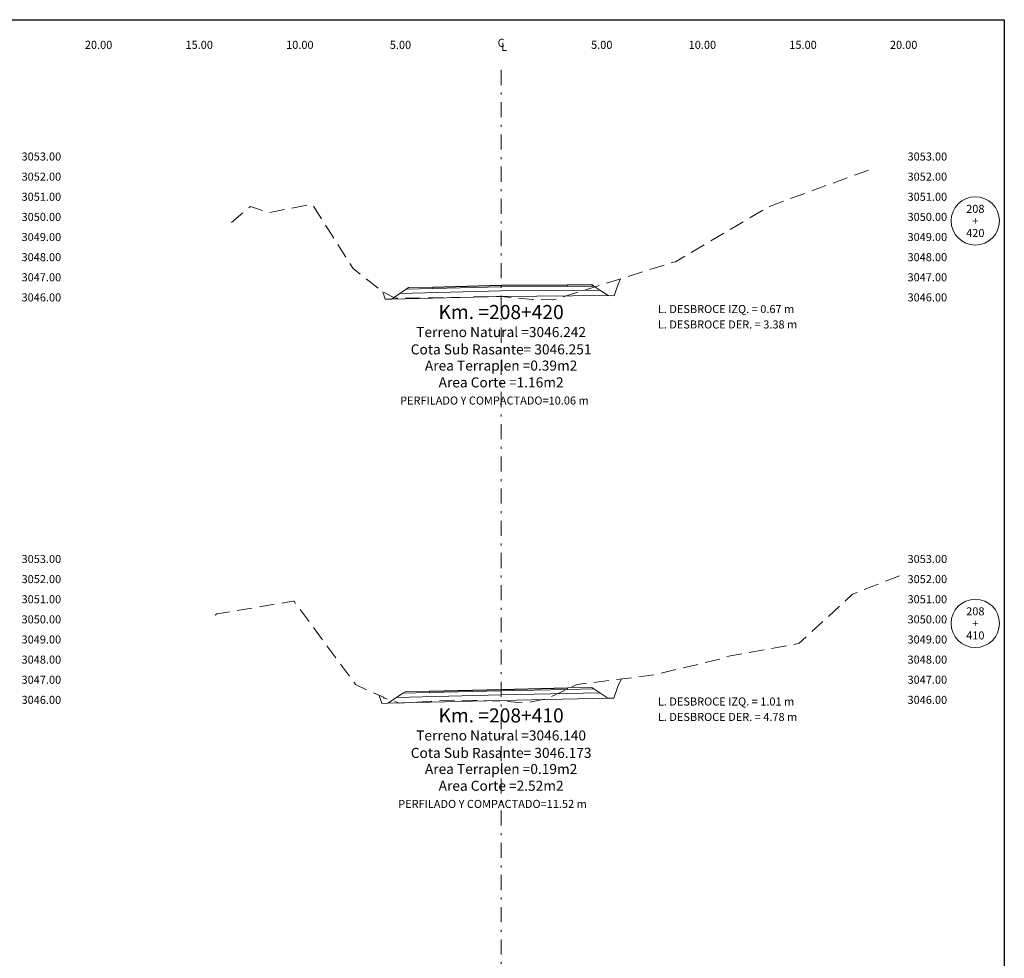
# Model space of a CAD drawing. Extents: x 0 to 155, y 0 to 95.
# Drawn here: x 106 to 155, y 48 to 95 of the extents above; entities that cross this region are included whole.
import ezdxf
from ezdxf.enums import TextEntityAlignment as Align

# ---------------------------------------------------------------- set-up
doc = ezdxf.new("R2010")
doc.units = 0
doc.header["$LTSCALE"] = 1.5
doc.linetypes.add('DASHDOT', pattern=[1, 0.5, -0.25, 0, -0.25])
doc.linetypes.add('DASHED', pattern=[0.75, 0.5, -0.25])
for name, color, linetype in [('ANN_ELEV_OFF', 7, 'CONTINUOUS'), ('DES_CUNETA', 7, 'CONTINUOUS'), ('Texto - Calculo', 7, 'CONTINUOUS')]:
    doc.layers.add(name, color=color, linetype=linetype)
for name, color, linetype, lineweight in [('BORDER', 7, 'CONTINUOUS', 30), ('CENTERLINE', 4, 'DASHDOT', 0), ('CIRCLE_STATIONS', 7, 'CONTINUOUS', 5), ('CIRCLES', 7, 'CONTINUOUS', 5), ('CL_ORIG_ELEV', 7, 'CONTINUOUS', 0), ('DES_BASE', 8, 'CONTINUOUS', 5), ('DES_BERMA', 8, 'CONTINUOUS', 0), ('DES_PAVIMENTO', 8, 'CONTINUOUS', 5), ('DES_SUBBASE', 8, 'CONTINUOUS', 0), ('DES_SUBRASANTE', 1, 'CONTINUOUS', 20), ('DESIGNEARTHWORK', 7, 'CONTINUOUS', 0), ('ELEVATIONS', 7, 'CONTINUOUS', 0), ('OFFSETS', 4, 'CONTINUOUS', 0), ('ORIG_SURFACE', 44, 'DASHED', 20), ('STATIONS', 7, 'CONTINUOUS', 0)]:
    doc.layers.add(name, color=color, linetype=linetype, lineweight=lineweight)
doc.styles.add('asimplex', font='simplex.shx', dxfattribs={"height": 0.4})
doc.styles.add('CIRCLE_STATIONS', font='SIMPLEX.SHX')
doc.styles.add('CL_ELEVATIONS', font='SIMPLEX')
doc.styles.add('DESIGN_EARTHWORK', font='simplex.shx')
doc.styles.add('ELEVATIONS', font='SIMPLEX')
doc.styles.add('OFFSETS', font='SIMPLEX')
doc.styles.get("Standard").update_dxf_attribs({"font": 'simplex'})
doc.styles.add('STATIONS', font='arial.ttf')

msp = doc.modelspace()

# ---------------------------------------------------------------- linework, layer by layer
at = {"layer": 'BORDER'}
msp.add_lwpolyline([(0, 0), (0, 95), (155, 95), (155, 0)], close=True, dxfattribs=at)
at = {"layer": 'CENTERLINE'}
msp.add_lwpolyline([(130, 92.5), (130, 2.5)], dxfattribs=at)
at = {"layer": 'CIRCLES'}
for centre in [(153.56, 85), (153.56, 65)]:
    msp.add_circle(centre, 1.2, dxfattribs=at)
at = {"layer": 'DES_BASE'}
for points in [[(124.976, 81.4), (125.288, 81.608), (126.604, 81.641), (130, 81.726), (133.3, 81.751), (134.611, 81.761), (134.908, 81.564)], [(124.806, 61.318), (125.118, 61.526), (126.434, 61.559), (130, 61.648), (133.3, 61.719), (134.609, 61.747), (134.9, 61.553)]]:
    msp.add_lwpolyline(points, dxfattribs=at)
at = {"layer": 'DES_BERMA'}
for points in [[(125.288, 81.608), (125.404, 81.686), (126.604, 81.716), (130, 81.801), (133.3, 81.826), (134.5, 81.836), (134.611, 81.761)], [(125.118, 61.526), (125.234, 61.604), (126.434, 61.634), (130, 61.723), (133.3, 61.794), (134.5, 61.82), (134.609, 61.747)]]:
    msp.add_lwpolyline(points, dxfattribs=at)
at = {"layer": 'DES_CUNETA'}
for points in [[(126.604, 81.716), (130, 81.801), (133.3, 81.826)], [(126.434, 61.634), (130, 61.723), (133.3, 61.794)]]:
    msp.add_lwpolyline(points, dxfattribs=at)
at = {"layer": 'DES_PAVIMENTO'}
for points in [[(125.288, 81.608), (126.604, 81.641), (126.604, 81.716), (130, 81.801), (133.3, 81.826), (133.3, 81.751), (134.611, 81.761)], [(125.118, 61.526), (126.434, 61.559), (126.434, 61.634), (130, 61.723), (133.3, 61.794), (133.3, 61.719), (134.609, 61.747)]]:
    msp.add_lwpolyline(points, dxfattribs=at)
at = {"layer": 'DES_SUBBASE'}
for points in [[(124.547, 81.114), (124.976, 81.4), (130, 81.526), (134.908, 81.564), (135.316, 81.292)], [(124.377, 61.033), (124.806, 61.318), (130, 61.448), (134.9, 61.553), (135.299, 61.287)]]:
    msp.add_lwpolyline(points, dxfattribs=at)
at = {"layer": 'DES_SUBRASANTE'}
for points in [[(124.124, 81.478), (124.247, 81.107), (124.547, 81.114), (130, 81.251), (135.316, 81.292), (135.615, 81.284), (135.808, 81.863), (135.939, 82.125)], [(123.945, 61.421), (124.077, 61.025), (124.377, 61.033), (130, 61.173), (135.299, 61.287), (135.599, 61.28), (135.792, 61.858), (135.984, 62.242)]]:
    msp.add_lwpolyline(points, dxfattribs=at)
at = {"layer": 'ORIG_SURFACE', "flags": 128}
for points in [[(116.602, 84.922), (117.545, 85.724), (118.446, 85.404), (120.397, 85.794), (120.637, 85.796), (120.646, 85.784), (122.652, 82.63), (122.652, 82.63), (124.157, 81.452), (124.731, 81.16), (124.744, 81.156), (124.795, 81.159), (129.99, 81.243), (129.994, 81.242), (130, 81.242), (131.555, 81.101), (131.569, 81.1), (131.581, 81.103), (132.56, 81.071), (132.584, 81.083), (132.648, 81.09), (138.556, 82.948), (138.66, 82.973), (143.317, 85.722), (143.326, 85.724), (144.169, 86.035), (148.227, 87.514), (148.319, 87.538)], [(115.786, 65.413), (115.873, 65.468), (118.649, 65.939), (119.665, 66.102), (119.71, 66.103), (122.709, 62.045), (122.764, 61.958), (124.152, 61.327), (124.196, 61.292), (124.213, 61.284), (124.957, 61.043), (127.752, 61.196), (127.768, 61.196), (129.976, 61.142), (129.984, 61.141), (130, 61.14), (131.198, 61.049), (132.249, 61.252), (132.27, 61.251), (133.772, 61.966), (137.664, 62.451), (137.722, 62.469), (141.068, 63.276), (141.205, 63.357), (144.646, 63.962), (144.816, 64.024), (147.466, 66.449), (149.956, 67.437)]]:
    msp.add_lwpolyline(points, dxfattribs=at)

# ---------------------------------------------------------------- texts
at = {"layer": 'ANN_ELEV_OFF'}
for s, p in [('Cota Sub Rasante= 3046.251', (130, 78.366)), ('Cota Sub Rasante= 3046.173', (130, 58.316))]:
    msp.add_text(s, height=0.5, dxfattribs=at).set_placement(p, align=Align.CENTER)
at = {"layer": 'CIRCLE_STATIONS', "style": 'CIRCLE_STATIONS'}
for s, p in [('208', (153.56, 85.6)), ('+', (153.56, 85)), ('420', (153.56, 84.4)), ('208', (153.56, 65.6)), ('+', (153.56, 65)), ('410', (153.56, 64.4))]:
    msp.add_text(s, height=0.4, dxfattribs=at).set_placement(p, align=Align.MIDDLE_CENTER)
at = {"layer": 'CL_ORIG_ELEV', "style": 'CL_ELEVATIONS'}
for s, p in [('Terreno Natural =3046.242', (130, 79.071)), ('Terreno Natural =3046.140', (130, 59.025))]:
    msp.add_text(s, height=0.5, dxfattribs=at).set_placement(p, align=Align.BOTTOM_CENTER)
at = {"layer": 'DESIGNEARTHWORK', "style": 'DESIGN_EARTHWORK'}
for s, p in [('Area Terraplen =0.39m2', (130, 77.404)), ('Area Corte =1.16m2', (130, 76.571)), ('Area Terraplen =0.19m2', (130, 57.358)), ('Area Corte =2.52m2', (130, 56.525))]:
    msp.add_text(s, height=0.5, dxfattribs=at).set_placement(p, align=Align.BOTTOM_CENTER)
at = {"layer": 'ELEVATIONS', "style": 'ELEVATIONS'}
for s, p in [('3053.00', (106.173, 88)), ('3052.00', (106.173, 87)), ('3051.00', (106.173, 86)), ('3050.00', (106.173, 85)), ('3049.00', (106.173, 84)), ('3048.00', (106.173, 83)), ('3047.00', (106.173, 82)), ('3046.00', (106.173, 81)), ('3053.00', (106.173, 68)), ('3052.00', (106.173, 67)), ('3051.00', (106.173, 66)), ('3050.00', (106.173, 65)), ('3049.00', (106.173, 64)), ('3048.00', (106.173, 63)), ('3047.00', (106.173, 62)), ('3046.00', (106.173, 61))]:
    msp.add_text(s, height=0.4, dxfattribs=at).set_placement(p)
for s, p in [('3053.00', (152.16, 88)), ('3052.00', (152.16, 87)), ('3051.00', (152.16, 86)), ('3050.00', (152.16, 85)), ('3049.00', (152.16, 84)), ('3048.00', (152.16, 83)), ('3047.00', (152.16, 82)), ('3046.00', (152.16, 81)), ('3053.00', (152.16, 68)), ('3052.00', (152.16, 67)), ('3051.00', (152.16, 66)), ('3050.00', (152.16, 65)), ('3049.00', (152.16, 64)), ('3048.00', (152.16, 63)), ('3047.00', (152.16, 62)), ('3046.00', (152.16, 61))]:
    msp.add_text(s, height=0.4, dxfattribs=at).set_placement(p, align=Align.RIGHT)
at = {"layer": 'OFFSETS', "style": 'OFFSETS'}
for s, p in [('20.00', (110, 93.55)), ('15.00', (115, 93.55)), ('10.00', (120, 93.55)), ('5.00', (125, 93.55)), ('5.00', (135, 93.55)), ('10.00', (140, 93.55)), ('15.00', (145, 93.55)), ('20.00', (150, 93.55))]:
    msp.add_text(s, height=0.4, dxfattribs=at).set_placement(p, align=Align.CENTER)
msp.add_text('C', height=0.4, dxfattribs=at).set_placement((130, 93.85), align=Align.MIDDLE_CENTER)
msp.add_text('L', height=0.4, dxfattribs=at).set_placement((130, 93.65), align=Align.MIDDLE_LEFT)
at = {"layer": 'STATIONS', "style": 'STATIONS'}
for s, p in [('Km. =208+420', (130, 79.904)), ('Km. =208+410', (130, 59.858))]:
    msp.add_text(s, height=0.7, dxfattribs=at).set_placement(p, align=Align.BOTTOM_CENTER)
at = {"layer": 'Texto - Calculo', "style": 'asimplex'}
for s, p in [('L. DESBROCE IZQ. = 0.67 m', (137.788, 80.422)), ('L. DESBROCE DER. = 3.38 m', (137.788, 79.655)), ('PERFILADO Y COMPACTADO=10.06 m', (124.979, 75.875)), ('L. DESBROCE IZQ. = 1.01 m', (137.788, 60.918)), ('L. DESBROCE DER. = 4.78 m', (137.788, 60.151)), ('PERFILADO Y COMPACTADO=11.52 m', (124.884, 55.829))]:
    msp.add_text(s, height=0.4, dxfattribs=at).set_placement(p)

doc.saveas('drawing.dxf')
